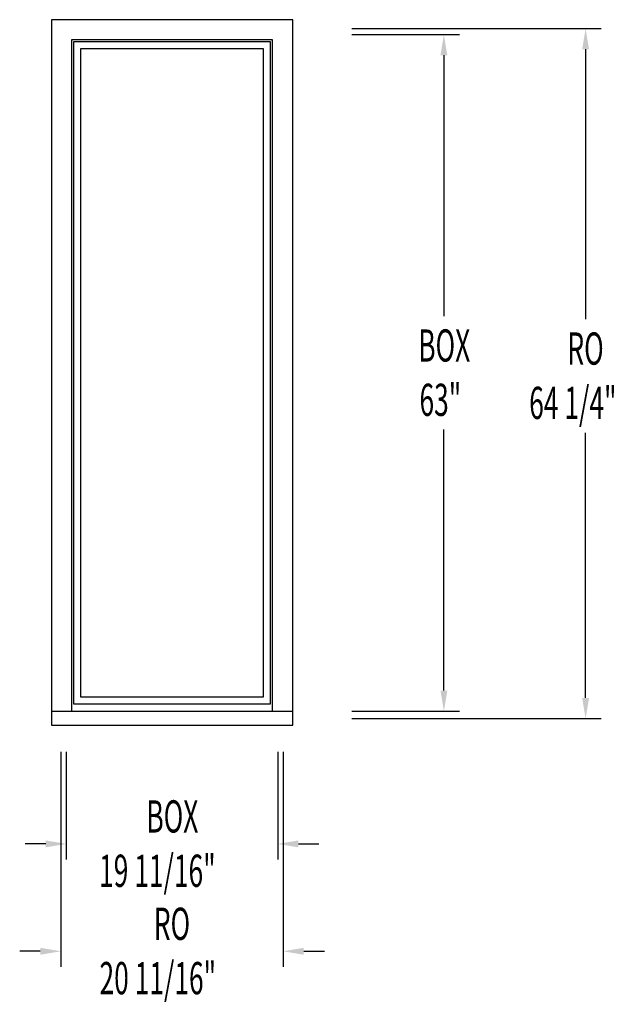
# Model space of a CAD drawing. Extents: x -2.9 to 52.9, y -41.7 to 50.
import ezdxf

# ---------------------------------------------------------------- set-up
doc = ezdxf.new("R2010")
doc.units = 0
doc.header["$LTSCALE"] = 0.5
doc.header["$PDMODE"] = 2
doc.layers.get('0').update_dxf_attribs({"linetype": 'CONTINUOUS'})
doc.layers.get('DEFPOINTS').update_dxf_attribs({"linetype": 'CONTINUOUS'})
doc.styles.get("Standard").update_dxf_attribs({"font": 'txt', "width": 0.6, "oblique": 5})
doc.dimstyles.get("Standard").update_dxf_attribs({"dimscale": 0, "dimtxt": 0.115, "dimasz": 0.115, "dimexe": 0.062, "dimexo": 0.0625, "dimgap": 0.025, "dimtad": 0, "dimtih": 1, "dimtoh": 1, "dimzin": 0, "dimcen": 0, "dimazin": 3, "dimtfac": 1, "dimtofl": 0, "dimtmove": 0, "dimatfit": 3})

# ---------------------------------------------------------------- blocks, each defined once
blk = doc.blocks.new('*U7')
at = {"oblique": 5, "width": 0.6}
for s, p in [('BOX', (34.161, 18.115)), ('63"', (34.275, 13.056))]:
    blk.add_text(s, height=3, dxfattribs=at).set_placement(p)
blk = doc.blocks.new('*D0')
for p, q in [((27.991, 48.562), (37.991, 48.562)), ((36.551, 46.642), (36.551, 22.344)), ((36.551, -12.518), (36.551, 11.781)), ((27.991, -14.438), (37.991, -14.438))]:
    blk.add_line(p, q)
for points in [[(36.231, 46.642), (36.871, 46.642), (36.551, 48.562)], [(36.231, -12.518), (36.871, -12.518), (36.551, -14.438)]]:
    blk.add_solid(points)
at = {"layer": 'DEFPOINTS', "color": 0}
for p in [(26.551, 48.562), (26.551, -14.438), (36.551, -14.438)]:
    blk.add_point(p, dxfattribs=at)
blk.add_blockref('*U7', (0, 0))
blk = doc.blocks.new('*U6')
at = {"oblique": 5, "width": 0.6}
for s, p in [('BOX', (8.844, -25.74)), ('19 11/16"', (4.443, -30.798))]:
    blk.add_text(s, height=3, dxfattribs=at).set_placement(p)
blk = doc.blocks.new('*D1')
for p, q in [((1.391, -18.238), (1.391, -28.238)), ((21.079, -18.238), (21.079, -28.238)), ((-0.529, -26.798), (-2.449, -26.798)), ((22.999, -26.798), (24.919, -26.798))]:
    blk.add_line(p, q)
for points in [[(-0.529, -26.478), (-0.529, -27.118), (1.391, -26.798)], [(22.999, -26.478), (22.999, -27.118), (21.079, -26.798)]]:
    blk.add_solid(points)
at = {"layer": 'DEFPOINTS', "color": 0}
for p in [(1.391, -16.798), (21.079, -16.798), (21.079, -26.798)]:
    blk.add_point(p, dxfattribs=at)
blk.add_blockref('*U6', (0, 0))
blk = doc.blocks.new('*U5')
at = {"oblique": 5, "width": 0.6}
for s, p in [('RO', (48.05, 17.83)), ('64 1/4"', (44.492, 12.771))]:
    blk.add_text(s, height=3, dxfattribs=at).set_placement(p)
blk = doc.blocks.new('*D2')
for p, q in [((27.991, 49.125), (51.185, 49.125)), ((49.745, 47.205), (49.745, 22.059)), ((49.745, -13.205), (49.745, 11.484)), ((27.991, -15.125), (51.185, -15.125))]:
    blk.add_line(p, q)
for points in [[(49.425, 47.205), (50.065, 47.205), (49.745, 49.125)], [(49.425, -13.205), (50.065, -13.205), (49.745, -15.125)]]:
    blk.add_solid(points)
at = {"layer": 'DEFPOINTS', "color": 0}
for p in [(26.551, 49.125), (49.745, 49.125), (26.551, -15.125)]:
    blk.add_point(p, dxfattribs=at)
blk.add_blockref('*U5', (0, 0))
blk = doc.blocks.new('*U4')
at = {"oblique": 5, "width": 0.6}
for s, p in [('RO', (9.54, -35.74)), ('20 11/16"', (4.484, -40.798))]:
    blk.add_text(s, height=3, dxfattribs=at).set_placement(p)
blk = doc.blocks.new('*D3')
for p, q in [((0.891, -18.238), (0.891, -38.238)), ((21.579, -18.238), (21.579, -38.238)), ((-1.029, -36.798), (-2.949, -36.798)), ((23.499, -36.798), (25.419, -36.798))]:
    blk.add_line(p, q)
for points in [[(-1.029, -36.478), (-1.029, -37.118), (0.891, -36.798)], [(23.499, -36.478), (23.499, -37.118), (21.579, -36.798)]]:
    blk.add_solid(points)
at = {"layer": 'DEFPOINTS', "color": 0}
for p in [(0.891, -16.798), (21.579, -16.798), (21.579, -36.798)]:
    blk.add_point(p, dxfattribs=at)
blk.add_blockref('*U4', (0, 0))

msp = doc.modelspace()

# ---------------------------------------------------------------- linework, layer by layer
for p, q in [((0, 49.954), (0, -15.75)), ((22.47, 49.954), (0, 49.954)), ((22.47, -15.75), (22.47, 49.954)), ((1.875, 48.078), (1.875, -14.438)), ((20.595, 48.078), (1.875, 48.078)), ((20.408, 47.891), (2.062, 47.891)), ((2.062, 47.891), (2.062, -13.766)), ((20.408, -13.766), (20.408, 47.891)), ((20.595, -14.438), (20.595, 48.078)), ((2.718, 47.235), (2.718, -13.11)), ((19.752, 47.235), (2.718, 47.235)), ((19.752, -13.11), (19.752, 47.235)), ((2.718, -13.11), (19.752, -13.11)), ((0, -14.438), (22.47, -14.438)), ((2.062, -13.766), (20.408, -13.766)), ((0, -15.75), (22.47, -15.75))]:
    msp.add_line(p, q)

# ---------------------------------------------------------------- dimensions: what is measured, and where the dimension line sits
dim = msp.add_linear_dim(base=(49.745, 49.125), p1=(26.551, -15.125), p2=(26.551, 49.125), angle=90, text='RO\\P<>', dimstyle='Standard', override={"dimscale": 24, "dimpost": '"'})
dim.commit()
dim.dimension.update_dxf_attribs({"geometry": '*D2', "text_midpoint": (49.745, 16.771), "dimtype": 128})
dim = msp.add_linear_dim(base=(36.551, -14.438), p1=(26.551, 48.562), p2=(26.551, -14.438), angle=90, text='BOX\\P<>', dimstyle='Standard', override={"dimscale": 24, "dimpost": '"'})
dim.commit()
dim.dimension.update_dxf_attribs({"geometry": '*D0', "text_midpoint": (36.551, 17.062)})
for base, p1, p2, text, picture, middle in [((21.579, -36.798), (0.891, -16.798), (21.579, -16.798), 'RO\\P<>', '*D3', (11.235, -36.798)), ((21.079, -26.798), (1.391, -16.798), (21.079, -16.798), 'BOX\\P<>', '*D1', (11.235, -26.798))]:
    dim = msp.add_linear_dim(base=base, p1=p1, p2=p2, text=text, dimstyle='Standard', override={"dimscale": 24, "dimpost": '"'})
    dim.commit()
    dim.dimension.update_dxf_attribs({"geometry": picture, "text_midpoint": middle})

doc.saveas('drawing.dxf')
